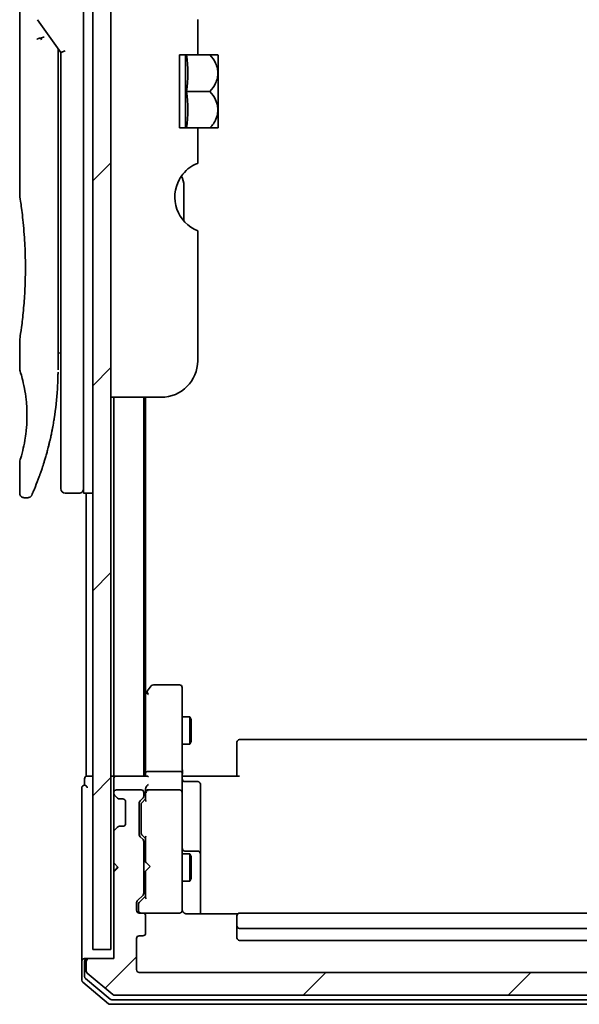
# Model space of a CAD drawing. Units: millimetres. Extents: x 72 to 7160, y 40 to 1451.
# Drawn here: x 3691 to 3752, y 566 to 674 of the extents above; entities that cross this region are included whole.
import ezdxf

# ---------------------------------------------------------------- set-up
doc = ezdxf.new("R2010")
doc.units = ezdxf.units.MM
doc.header["$LTSCALE"] = 5
doc.layers.get('Defpoints').update_dxf_attribs({"lineweight": 25})
for name, color, linetype, lineweight in [('Dimension (ISO)', 7, 'Continuous', 18), ('Hatch (ISO)', 1, 'Continuous', 18), ('Visible (ISO)', 7, 'Continuous', 35)]:
    doc.layers.add(name, color=color, linetype=linetype, lineweight=lineweight)
doc.styles.add('Note Text (TK)', font='MS PGothic.ttf')
doc.dimstyles.new('Default - Method 1b (TK)', dxfattribs={"dimscale": 5, "dimtxt": 2.5, "dimasz": 2.5, "dimexe": 1, "dimexo": 1.5, "dimgap": 1, "dimtad": 1, "dimdsep": 46, "dimtxsty": 'Note Text (TK)', "dimblk": 'OPEN', "dimcen": 0.09, "dimdle": 5, "dimclrd": 100, "dimclre": 100, "dimclrt": 7, "dimadec": 1, "dimazin": 1, "dimtfac": 1, "dimtmove": 0, "dimatfit": 3, "dimldrblk": 'OPEN', "dimfxl": 1, "dimtolj": 1, "dimlwd": -1, "dimlwe": -1, "dimarcsym": 0})
pattern_1 = [(45, (1965, 4e-14), (-11.22532, 11.22532), [])]

# ---------------------------------------------------------------- blocks, each defined once
blk = doc.blocks.new('_Open')
at = {"color": 0, "linetype": 'ByBlock', "lineweight": -2}
for p, q in [((-1, 0.1667), (0, 0)), ((-1, -0.1667), (0, 0)), ((0, 0), (-1, 0))]:
    blk.add_line(p, q, dxfattribs=at)
blk = doc.blocks.new('*D26')
at = {"layer": 'Defpoints', "color": 0}
for p in [(3700.6, 571.77), (3808.9, 571.07), (3700.6, 500.43)]:
    blk.add_point(p, dxfattribs=at)
at = {"layer": 'Dimension (ISO)', "color": 100}
for p, q in [((3700.6, 564.27), (3700.6, 495.43)), ((3808.9, 563.57), (3808.9, 495.43)), ((3796.4, 500.43), (3713.1, 500.43))]:
    blk.add_line(p, q, dxfattribs=at)
at = {"layer": 'Dimension (ISO)', "color": 100, "xscale": 12.5, "yscale": 12.5, "zscale": 12.5, "rotation": 180}
blk.add_blockref('_Open', (3700.6, 500.43), dxfattribs=at)
at = {"layer": 'Dimension (ISO)', "color": 100, "xscale": 12.5, "yscale": 12.5, "zscale": 12.5}
blk.add_blockref('_Open', (3808.9, 500.43), dxfattribs=at)
at = {"layer": 'Dimension (ISO)', "color": 7, "insert": (3736.22, 511.65), "char_height": 12.5, "attachment_point": 4, "style": 'Note Text (TK)'}
blk.add_mtext('\\A1;\\fMS PGothic|b0|i0;{\\H12.4500;108.3', dxfattribs=at)

msp = doc.modelspace()

# ---------------------------------------------------------------- hatches: boundary and pattern name
at = {"layer": 'Hatch (ISO)'}
h = msp.add_hatch(dxfattribs=at)
h.set_pattern_fill('ANSI31', color=256, scale=127, style=0)
h.set_pattern_definition(pattern_1)
h.paths.add_polyline_path([(3700.6028, 571.7704), (3700.6028, 759.7704), (3698.6028, 759.7704), (3698.6028, 571.7704)])
h = msp.add_hatch(dxfattribs=at)
h.set_pattern_fill('ANSI31', color=256, scale=127, style=0)
h.set_pattern_definition(pattern_1)
edge = h.paths.add_edge_path()
edge.add_ellipse((3698.2028, 570.4704), major_axis=(-0.3, 0), ratio=1, start_angle=270, end_angle=360)
edge.add_line((3697.9028, 570.4704), (3697.9028, 569.4109))
edge.add_ellipse((3698.2028, 569.4109), major_axis=(0, -0.3), ratio=1, start_angle=270, end_angle=320.194429)
edge.add_line((3698.0108, 569.1804), (3700.8194, 566.8399))
edge.add_ellipse((3701.0115, 567.0704), major_axis=(0.2305, -0.1921), ratio=1, start_angle=270, end_angle=309.805571)
edge.add_line((3701.0115, 566.7704), (3808.7942, 566.7704))
edge.add_ellipse((3808.7942, 567.0704), major_axis=(0.3, 0), ratio=1, start_angle=270, end_angle=309.805571)
edge.add_line((3808.9863, 566.8399), (3811.7949, 569.1804))
edge.add_ellipse((3811.6028, 569.4109), major_axis=(0.2305, 0.1921), ratio=1, start_angle=270, end_angle=320.194429)
edge.add_line((3811.9028, 569.4109), (3811.9028, 570.4704))
edge.add_ellipse((3811.6028, 570.4704), major_axis=(0, 0.3), ratio=1, start_angle=270, end_angle=360)
edge.add_line((3811.6028, 570.7704), (3808.9028, 570.7704))
edge.add_line((3808.9028, 570.7704), (3808.9028, 580.2704))
edge.add_line((3808.9028, 580.2704), (3808.4028, 580.7704))
edge.add_line((3808.4028, 580.7704), (3808.9028, 581.2704))
edge.add_line((3808.9028, 581.2704), (3808.9028, 584.6461))
edge.add_ellipse((3808.6028, 584.6461), major_axis=(0, 0.3), ratio=1, start_angle=270, end_angle=315)
edge.add_line((3808.815, 584.8583), (3808.4907, 585.1825))
edge.add_ellipse((3808.2786, 584.9704), major_axis=(-0.2121, 0.2121), ratio=1, start_angle=270, end_angle=315)
edge.add_line((3808.2786, 585.2704), (3807.9028, 585.2704))
edge.add_ellipse((3807.9028, 585.5704), major_axis=(-0.3, 0), ratio=1, start_angle=0, end_angle=90, ccw=False)
edge.add_line((3807.6028, 585.5704), (3807.6028, 587.9704))
edge.add_ellipse((3807.9028, 587.9704), major_axis=(0, 0.3), ratio=1, start_angle=0, end_angle=90, ccw=False)
edge.add_line((3807.9028, 588.2704), (3808.2786, 588.2704))
edge.add_ellipse((3808.2786, 588.5704), major_axis=(0.3, 0), ratio=1, start_angle=270, end_angle=315)
edge.add_line((3808.4907, 588.3583), (3808.815, 588.6825))
edge.add_ellipse((3808.6028, 588.8947), major_axis=(0.2121, 0.2121), ratio=1, start_angle=270, end_angle=315)
edge.add_line((3808.9028, 588.8947), (3808.9028, 588.9704))
edge.add_ellipse((3808.6028, 588.9704), major_axis=(0, 0.3), ratio=1, start_angle=270, end_angle=360)
edge.add_line((3808.6028, 589.2704), (3805.9028, 589.2704))
edge.add_ellipse((3805.9028, 588.9704), major_axis=(-0.3, 0), ratio=1, start_angle=270, end_angle=360)
edge.add_line((3805.6028, 588.9704), (3805.6028, 588.5947))
edge.add_ellipse((3805.9028, 588.5947), major_axis=(0, -0.3), ratio=1, start_angle=270, end_angle=315)
edge.add_line((3805.6907, 588.3825), (3806.015, 588.0583))
edge.add_ellipse((3805.8028, 587.8461), major_axis=(0.2121, -0.2121), ratio=1, start_angle=45, end_angle=90, ccw=False)
edge.add_line((3806.1028, 587.8461), (3806.1028, 584.3447))
edge.add_ellipse((3805.8028, 584.3447), major_axis=(0, -0.3), ratio=1, start_angle=45, end_angle=90, ccw=False)
edge.add_line((3806.015, 584.1325), (3805.6907, 583.8083))
edge.add_ellipse((3805.9028, 583.5961), major_axis=(-0.2121, -0.2121), ratio=1, start_angle=270, end_angle=315)
edge.add_line((3805.6028, 583.5961), (3805.6028, 577.9447))
edge.add_ellipse((3805.9028, 577.9447), major_axis=(0, -0.3), ratio=1, start_angle=270, end_angle=315)
edge.add_line((3805.6907, 577.7325), (3806.315, 577.1083))
edge.add_ellipse((3806.1028, 576.8961), major_axis=(0.2121, -0.2121), ratio=1, start_angle=45, end_angle=90, ccw=False)
edge.add_line((3806.4028, 576.8961), (3806.4028, 576.0704))
edge.add_ellipse((3806.1028, 576.0704), major_axis=(0, -0.3), ratio=1, start_angle=0, end_angle=90, ccw=False)
edge.add_line((3806.1028, 575.7704), (3805.7028, 575.7704))
edge.add_ellipse((3805.7028, 575.4704), major_axis=(-0.3, 0), ratio=1, start_angle=270, end_angle=360)
edge.add_line((3805.4028, 575.4704), (3805.4028, 573.5704))
edge.add_ellipse((3805.7028, 573.5704), major_axis=(0, -0.3), ratio=1, start_angle=270, end_angle=360)
edge.add_line((3805.7028, 573.2704), (3806.1028, 573.2704))
edge.add_ellipse((3806.1028, 572.9704), major_axis=(0.3, 0), ratio=1, start_angle=0, end_angle=90, ccw=False)
edge.add_line((3806.4028, 572.9704), (3806.4028, 569.5704))
edge.add_ellipse((3806.1028, 569.5704), major_axis=(0, -0.3), ratio=1, start_angle=0, end_angle=90, ccw=False)
edge.add_line((3806.1028, 569.2704), (3703.7028, 569.2704))
edge.add_ellipse((3703.7028, 569.5704), major_axis=(-0.3, 0), ratio=1, start_angle=0, end_angle=90, ccw=False)
edge.add_line((3703.4028, 569.5704), (3703.4028, 572.9704))
edge.add_ellipse((3703.7028, 572.9704), major_axis=(0, 0.3), ratio=1, start_angle=0, end_angle=90, ccw=False)
edge.add_line((3703.7028, 573.2704), (3704.1028, 573.2704))
edge.add_ellipse((3704.1028, 573.5704), major_axis=(0.3, 0), ratio=1, start_angle=270, end_angle=360)
edge.add_line((3704.4028, 573.5704), (3704.4028, 575.4704))
edge.add_ellipse((3704.1028, 575.4704), major_axis=(0, 0.3), ratio=1, start_angle=270, end_angle=360)
edge.add_line((3704.1028, 575.7704), (3703.7028, 575.7704))
edge.add_ellipse((3703.7028, 576.0704), major_axis=(-0.3, 0), ratio=1, start_angle=0, end_angle=90, ccw=False)
edge.add_line((3703.4028, 576.0704), (3703.4028, 576.8961))
edge.add_ellipse((3703.7028, 576.8961), major_axis=(0, 0.3), ratio=1, start_angle=45, end_angle=90, ccw=False)
edge.add_line((3703.4907, 577.1083), (3704.115, 577.7325))
edge.add_ellipse((3703.9028, 577.9447), major_axis=(0.2121, 0.2121), ratio=1, start_angle=270, end_angle=315)
edge.add_line((3704.2028, 577.9447), (3704.2028, 583.5961))
edge.add_ellipse((3703.9028, 583.5961), major_axis=(0, 0.3), ratio=1, start_angle=270, end_angle=315)
edge.add_line((3704.115, 583.8083), (3703.7907, 584.1325))
edge.add_ellipse((3704.0028, 584.3447), major_axis=(-0.2121, 0.2121), ratio=1, start_angle=45, end_angle=90, ccw=False)
edge.add_line((3703.7028, 584.3447), (3703.7028, 587.8461))
edge.add_ellipse((3704.0028, 587.8461), major_axis=(0, 0.3), ratio=1, start_angle=45, end_angle=90, ccw=False)
edge.add_line((3703.7907, 588.0583), (3704.115, 588.3825))
edge.add_ellipse((3703.9028, 588.5947), major_axis=(0.2121, 0.2121), ratio=1, start_angle=270, end_angle=315)
edge.add_line((3704.2028, 588.5947), (3704.2028, 588.9704))
edge.add_ellipse((3703.9028, 588.9704), major_axis=(0, 0.3), ratio=1, start_angle=270, end_angle=360)
edge.add_line((3703.9028, 589.2704), (3701.2028, 589.2704))
edge.add_ellipse((3701.2028, 588.9704), major_axis=(-0.3, 0), ratio=1, start_angle=270, end_angle=360)
edge.add_line((3700.9028, 588.9704), (3700.9028, 588.8947))
edge.add_ellipse((3701.2028, 588.8947), major_axis=(0, -0.3), ratio=1, start_angle=270, end_angle=315)
edge.add_line((3700.9907, 588.6825), (3701.315, 588.3583))
edge.add_ellipse((3701.5271, 588.5704), major_axis=(0.2121, -0.2121), ratio=1, start_angle=270, end_angle=315)
edge.add_line((3701.5271, 588.2704), (3701.9028, 588.2704))
edge.add_ellipse((3701.9028, 587.9704), major_axis=(0.3, 0), ratio=1, start_angle=0, end_angle=90, ccw=False)
edge.add_line((3702.2028, 587.9704), (3702.2028, 585.5704))
edge.add_ellipse((3701.9028, 585.5704), major_axis=(0, -0.3), ratio=1, start_angle=0, end_angle=90, ccw=False)
edge.add_line((3701.9028, 585.2704), (3701.5271, 585.2704))
edge.add_ellipse((3701.5271, 584.9704), major_axis=(-0.3, 0), ratio=1, start_angle=270, end_angle=315)
edge.add_line((3701.315, 585.1825), (3700.9907, 584.8583))
edge.add_ellipse((3701.2028, 584.6461), major_axis=(-0.2121, -0.2121), ratio=1, start_angle=270, end_angle=315)
edge.add_line((3700.9028, 584.6461), (3700.9028, 581.2704))
edge.add_line((3700.9028, 581.2704), (3701.4028, 580.7704))
edge.add_line((3701.4028, 580.7704), (3700.9028, 580.2704))
edge.add_line((3700.9028, 580.2704), (3700.9028, 570.7704))
edge.add_line((3700.9028, 570.7704), (3698.2028, 570.7704))

# ---------------------------------------------------------------- linework, layer by layer
at = {"layer": 'Visible (ISO)'}
for p, q in [((3698.6028, 759.7704), (3698.6028, 571.7704)), ((3700.6028, 571.7704), (3700.6028, 759.7704)), ((3697.6028, 635.7704), (3697.6028, 695.7704)), ((3690.6028, 694.0699), (3690.6028, 654.3704)), ((3692.5711, 673.635), (3695.1028, 670.0546)), ((3710.1028, 673.6491), (3710.1028, 669.7704)), ((3694.8028, 670.2388), (3694.8028, 669.3686)), ((3695.6028, 670.2135), (3695.1028, 670.0546)), ((3695.1028, 670.0546), (3695.1028, 635.7704)), ((3694.8028, 635.2704), (3694.8028, 669.3686)), ((3710.1028, 669.7704), (3708.1028, 669.7704)), ((3708.1028, 661.7704), (3708.1028, 669.7704)), ((3708.781, 669.7704), (3708.781, 661.7704)), ((3710.1028, 669.7704), (3711.4451, 669.7704)), ((3712.3126, 669.7704), (3711.4451, 669.7704)), ((3712.3301, 669.7559), (3712.3301, 665.7704)), ((3708.8937, 665.7704), (3711.4451, 665.7704)), ((3712.3301, 663.8597), (3712.3301, 665.7704)), ((3712.3301, 663.8597), (3712.3301, 661.7849)), ((3708.1028, 661.7704), (3710.1028, 661.7704)), ((3710.1028, 661.7704), (3710.1028, 657.8917)), ((3710.1028, 661.7704), (3711.4451, 661.7704)), ((3711.4451, 661.7704), (3712.3126, 661.7704)), ((3708.6028, 651.5741), (3708.6028, 655.4565)), ((3710.1028, 650.5118), (3710.1028, 636.2704)), ((3690.6028, 638.5704), (3690.6028, 635.2705)), ((3694.8028, 637.0931), (3695.1028, 637.1353)), ((3695.1028, 635.7704), (3695.1028, 622.2704)), ((3697.6028, 635.7704), (3697.6028, 621.7704)), ((3706.1028, 632.2704), (3700.6028, 632.2704)), ((3700.9028, 632.2704), (3700.9028, 590.7704)), ((3704.2028, 590.7704), (3704.2028, 632.2704)), ((3704.4028, 599.8371), (3704.4028, 632.2704)), ((3690.6028, 625.2703), (3690.6028, 621.7704)), ((3697.1028, 621.7704), (3695.6028, 621.7704)), ((3698.6028, 621.7704), (3697.6028, 621.7704)), ((3697.9028, 621.7704), (3697.9028, 590.7704)), ((3691.4776, 621.2704), (3691.1028, 621.2704)), ((3704.4628, 599.9171), (3704.2028, 599.5704)), ((3704.4028, 599.7371), (3704.4028, 591.1461)), ((3705.0128, 600.6504), (3704.4628, 599.9171)), ((3704.7028, 599.707), (3704.5472, 599.8626)), ((3708.1028, 600.7704), (3705.2528, 600.7704)), ((3708.4028, 599.707), (3708.4028, 600.4704)), ((3708.4028, 591.1461), (3708.4028, 599.707)), ((3708.4028, 597.2704), (3709.2528, 597.2704)), ((3709.2528, 594.2704), (3709.2528, 597.2704)), ((3709.4062, 596.9637), (3709.2528, 597.2704)), ((3709.4062, 596.9637), (3709.4062, 594.5771)), ((3709.4062, 594.5771), (3709.2528, 594.2704)), ((3714.4028, 594.4118), (3714.4028, 594.4704)), ((3714.4028, 594.4118), (3714.4028, 593.7047)), ((3795.1028, 594.7704), (3714.7028, 594.7704)), ((3708.4028, 594.2704), (3709.2528, 594.2704)), ((3714.4028, 593.5633), (3714.4028, 593.7047)), ((3714.4028, 593.5633), (3714.4028, 591.1846)), ((3704.4028, 591.1461), (3704.4028, 590.7704)), ((3704.7028, 591.2704), (3708.1028, 591.2704)), ((3708.4028, 591.1461), (3708.4028, 588.9704)), ((3714.4028, 590.7704), (3714.4028, 591.1846)), ((3697.7028, 590.4704), (3697.7028, 589.7704)), ((3698.2028, 590.7704), (3697.9028, 590.7704)), ((3698.6028, 590.7704), (3698.2028, 590.7704)), ((3700.9028, 590.7704), (3700.6028, 590.7704)), ((3701.2028, 590.7704), (3700.9028, 590.7704)), ((3700.9028, 590.4704), (3700.9028, 589.6461)), ((3704.4907, 590.7704), (3701.2028, 590.7704)), ((3708.4106, 590.7704), (3708.6279, 590.7704)), ((3708.9028, 590.7704), (3708.6279, 590.7704)), ((3708.7028, 590.1691), (3710.1028, 590.1691)), ((3708.9028, 590.7704), (3714.7028, 590.7704)), ((3697.4028, 589.4704), (3697.4028, 585.7704)), ((3700.9028, 589.6461), (3700.9028, 588.9704)), ((3700.9028, 588.9704), (3700.9028, 588.8947)), ((3703.9028, 589.2704), (3701.2028, 589.2704)), ((3704.2028, 588.5947), (3704.2028, 588.9704)), ((3704.4028, 589.3461), (3704.4028, 588.9704)), ((3704.4028, 588.9704), (3704.4028, 588.0943)), ((3708.1028, 589.2704), (3704.7028, 589.2704)), ((3708.4028, 588.1522), (3708.4028, 588.9704)), ((3710.4028, 585.9394), (3710.4028, 589.8691)), ((3700.9028, 588.8947), (3700.9028, 588.4704)), ((3700.9028, 588.4704), (3700.9028, 585.0704)), ((3700.9907, 588.6825), (3701.315, 588.3583)), ((3701.315, 588.3583), (3701.3354, 588.3378)), ((3701.5271, 588.2704), (3701.9028, 588.2704)), ((3702.2028, 587.9704), (3702.2028, 585.5704)), ((3703.7907, 588.0583), (3704.115, 588.3825)), ((3703.9907, 587.8583), (3704.4028, 588.2704)), ((3708.4028, 576.9558), (3708.4028, 588.1522)), ((3703.7028, 584.3447), (3703.7028, 587.8461)), ((3703.9028, 587.6461), (3703.9028, 587.5027)), ((3703.9028, 587.5027), (3703.9028, 584.6881)), ((3697.4028, 585.7704), (3697.4028, 570.4704)), ((3710.4028, 582.2649), (3710.4028, 585.9394)), ((3700.9028, 585.0704), (3700.9028, 584.6461)), ((3700.9028, 584.6461), (3700.9028, 581.2704)), ((3701.315, 585.1825), (3700.9907, 584.8583)), ((3701.3354, 585.203), (3701.315, 585.1825)), ((3701.9028, 585.2704), (3701.5271, 585.2704)), ((3703.9028, 584.6881), (3703.9028, 584.5447)), ((3704.115, 583.8083), (3703.7907, 584.1325)), ((3704.4028, 583.9204), (3703.9907, 584.3325)), ((3704.2028, 577.9447), (3704.2028, 583.5961)), ((3704.4028, 584.0965), (3704.4028, 581.3563)), ((3710.1028, 582.5649), (3708.7028, 582.5649)), ((3704.2028, 582.2704), (3704.4028, 582.2704)), ((3708.4028, 582.2704), (3709.2528, 582.2704)), ((3709.2528, 579.2704), (3709.2528, 582.2704)), ((3709.4062, 581.9637), (3709.2528, 582.2704)), ((3709.4062, 581.9637), (3709.4062, 579.5771)), ((3710.4028, 582.0934), (3710.4028, 582.2649)), ((3710.4028, 575.6806), (3710.4028, 582.0934)), ((3700.9028, 581.2704), (3700.9028, 580.3563)), ((3700.9028, 581.2704), (3701.4028, 580.7704)), ((3701.4028, 580.7704), (3700.9028, 580.2704)), ((3700.9907, 580.4442), (3700.9028, 580.3563)), ((3700.9028, 580.3563), (3700.9028, 580.2704)), ((3700.9907, 580.4442), (3701.3599, 580.8134)), ((3704.4028, 581.3563), (3704.4628, 581.2963)), ((3704.4628, 580.4163), (3704.4028, 580.3563)), ((3704.4028, 580.3563), (3704.4028, 577.4443)), ((3704.9028, 580.8563), (3704.4628, 581.2963)), ((3704.9028, 580.8563), (3704.4628, 580.4163)), ((3700.9028, 580.2704), (3700.9028, 570.7704)), ((3704.2028, 579.2704), (3704.4028, 579.2704)), ((3708.4028, 579.2704), (3709.2528, 579.2704)), ((3709.4062, 579.5771), (3709.2528, 579.2704)), ((3703.4907, 577.1083), (3704.115, 577.7325)), ((3703.6907, 576.9083), (3704.4028, 577.6204)), ((3703.4028, 576.0704), (3703.4028, 576.8961)), ((3703.6028, 576.6961), (3703.6028, 576.5596)), ((3703.6028, 576.5596), (3703.6028, 576.0704)), ((3708.4028, 576.0704), (3708.4028, 576.9558)), ((3704.1028, 575.7704), (3703.7028, 575.7704)), ((3704.1028, 575.7704), (3708.1028, 575.7704)), ((3704.4028, 573.5704), (3704.4028, 575.4704)), ((3708.1028, 575.7704), (3708.1262, 575.7704)), ((3714.4888, 575.6806), (3708.9028, 575.6806)), ((3714.4028, 575.4118), (3714.4028, 575.4704)), ((3714.4028, 575.4118), (3714.4028, 574.7047)), ((3795.1028, 575.7704), (3714.7028, 575.7704)), ((3714.4028, 574.5633), (3714.4028, 574.7047)), ((3714.4028, 574.5633), (3714.4028, 574.3704)), ((3714.4028, 574.3704), (3714.4028, 573.0704)), ((3714.7028, 574.0704), (3795.1028, 574.0704)), ((3703.4028, 569.5704), (3703.4028, 572.9704)), ((3703.7028, 573.2704), (3704.1028, 573.2704)), ((3714.7028, 572.7704), (3795.1028, 572.7704)), ((3698.6028, 571.7704), (3700.6028, 571.7704)), ((3697.7028, 570.7704), (3698.0028, 570.7704)), ((3698.2028, 570.7704), (3698.0028, 570.7704)), ((3700.9028, 570.7704), (3698.2028, 570.7704)), ((3697.4028, 570.4704), (3697.4028, 568.4109)), ((3697.7028, 570.4704), (3697.7028, 568.8118)), ((3697.9028, 570.4704), (3697.9028, 569.4109)), ((3697.8108, 568.5813), (3700.5004, 566.3399)), ((3698.0108, 569.1804), (3700.8194, 566.8399)), ((3806.1028, 569.2704), (3703.7028, 569.2704)), ((3697.5108, 568.1804), (3700.3194, 565.8399)), ((3701.0115, 566.7704), (3808.7942, 566.7704)), ((3700.5115, 565.7704), (3809.2942, 565.7704)), ((3700.6925, 566.2704), (3809.1132, 566.2704))]:
    msp.add_line(p, q, dxfattribs=at)
for centre, radius, start, end in [((3707.5662, 664.032), 7.447, 50.229666, 50.404843), ((3707.5662, 667.5088), 7.447, 309.595157, 309.770334), ((3711.6028, 654.2199), 4, 151.044976, 247.975687), ((3706.6028, 655.4565), 2, 0, 31.260311), ((3706.1028, 636.2704), 4, 270, 0), ((3695.6028, 622.2704), 0.5, 180, 270), ((3697.1028, 622.2704), 0.5, 270, 0.000929), ((3704.7028, 599.7371), 0.3, 156.562004, 180), ((3704.7028, 599.7371), 0.3, 143.130102, 156.562021), ((3705.2528, 600.4704), 0.3, 90, 143.130102), ((3708.1028, 600.4704), 0.3, 0, 90), ((3714.7028, 594.4704), 0.3, 90, 180), ((3698.0028, 590.4704), 0.3, 90, 180), ((3701.2028, 590.4704), 0.3, 90, 180), ((3708.7028, 590.4691), 0.3, 180, 270), ((3710.1028, 589.8691), 0.3, 0, 90), ((3697.7028, 589.4704), 0.3, 90, 180), ((3697.7028, 589.4704), 0.3, 0, 90), ((3701.2028, 588.9704), 0.3, 90, 180), ((3703.9028, 588.9704), 0.3, 0, 90), ((3704.7028, 588.9704), 0.3, 156.562016, 180), ((3704.7028, 588.9704), 0.3, 90, 121.244455), ((3708.1028, 588.9704), 0.3, 0, 90), ((3701.2028, 588.8947), 0.3, 180, 225), ((3701.5271, 588.5704), 0.3, 225, 270), ((3701.9028, 587.9704), 0.3, 0, 90), ((3704.0028, 587.8461), 0.3, 135, 180), ((3703.9028, 588.5947), 0.3, 315, 0), ((3701.2028, 584.6461), 0.3, 135, 180), ((3701.5271, 584.9704), 0.3, 90, 135), ((3701.9028, 585.5704), 0.3, 270, 0), ((3704.0028, 584.3447), 0.3, 180, 225), ((3703.9028, 583.5961), 0.3, 0, 45), ((3708.7028, 582.8649), 0.3, 180, 270), ((3710.1028, 582.2649), 0.3, 0, 90), ((3701.2028, 580.6563), 0.3, 225, 236.686674), ((3703.7028, 576.8961), 0.3, 135, 180), ((3703.9028, 577.9447), 0.3, 315, 0), ((3703.7028, 576.0704), 0.3, 180, 270), ((3703.9028, 576.0704), 0.3, 180, 270), ((3708.1028, 576.0704), 0.3, 270, 0), ((3708.1282, 576.0704), 0.3, 270, 14.477512), ((3708.9028, 576.2704), 0.5, 180, 194.477512), ((3704.1028, 575.4704), 0.3, 0, 90), ((3714.7028, 575.4704), 0.3, 90, 180), ((3714.7028, 574.3704), 0.3, 180, 270), ((3703.7028, 572.9704), 0.3, 90, 180), ((3704.1028, 573.5704), 0.3, 270, 0), ((3714.7028, 573.0704), 0.3, 180, 270), ((3697.7028, 570.4704), 0.3, 90, 180), ((3698.0028, 570.4704), 0.3, 90, 180), ((3698.2028, 570.4704), 0.3, 90, 180), ((3703.7028, 569.5704), 0.3, 180, 270), ((3698.0028, 568.8118), 0.3, 180, 230.194429), ((3698.2028, 569.4109), 0.3, 180, 230.194429), ((3697.7028, 568.4109), 0.3, 180, 230.194429), ((3700.6925, 566.5704), 0.3, 230.194429, 270), ((3701.0115, 567.0704), 0.3, 230.194429, 270), ((3700.5115, 566.0704), 0.3, 230.194429, 270)]:
    msp.add_arc(centre, radius, start, end, dxfattribs=at)
for centre, major_axis, ratio, start_param, end_param in [((3692.9801, 671.4243), (1.641, -5.1629), 0.00016008, 4.67538049, 4.71243591), ((3687.5899, 667.7704), (21.4285, 0), 0.8660254, 6.17520341, 6.3911672), ((3687.5899, 663.7704), (21.4285, 0), 0.8660254, 6.17520341, 6.3911672), ((3704.6803, 599.707), (-0.4823, -0.2411), 0.37002441, 4.52944541, 4.80417225), ((3704.7028, 591.1461), (-0.3, 0), 0.41421356, 4.71238898, 6.28318531), ((3708.1028, 591.1461), (-0.3, 0), 0.41421356, 3.14159265, 4.71238898), ((3704.7028, 590.4704), (0.2772, -0.2772), 0.41421356, 1.96349541, 2.74889357), ((3704.7028, 589.3461), (0, 0.4243), 0.70710678, 0.78539816, 1.57079633), ((3704.7028, 588.9382), (-0.2044, 0.6487), 0.33843751, 1.23011504, 1.46454615), ((3704.7028, 589.6461), (0.2772, 0.2772), 0.41421356, 1.17809725, 1.96349541), ((3704.6803, 588.9704), (-0.483, 0.2515), 0.33843751, 4.88684285, 5.16156968), ((3704.7028, 587.9912), (0.2958, -0.1246), 0.40041045, 3.30861727, 3.95211838), ((3704.2028, 587.6461), (0, 0.3), 0.99985076, 0.78532354, 1.57079633), ((3704.2028, 584.5447), (0, -0.3), 0.99985076, 4.71238898, 5.49786177), ((3704.7028, 584.1996), (0.2958, 0.1246), 0.40041045, 2.33106693, 2.97456804), ((3704.7028, 577.3412), (0.2958, -0.1246), 0.40041045, 3.30861727, 3.95211838), ((3703.9028, 576.6961), (0, 0.3), 0.99985076, 0.78532354, 1.57079633)]:
    msp.add_ellipse(centre, major_axis=major_axis, ratio=ratio, start_param=start_param, end_param=end_param, dxfattribs=at)
for points, knots in [([(3692.4983, 671.4855), (3692.5014, 671.4889), (3692.5048, 671.4923), (3692.5217, 671.507), (3692.539, 671.5183), (3692.5833, 671.5411), (3692.611, 671.5525), (3692.6801, 671.5752), (3692.7227, 671.5862), (3692.8162, 671.6041), (3692.8666, 671.6109), (3692.9185, 671.615)], [-0.0035474094, -0.0035474094, -0.0035474094, -0.0035474094, 0, 0, 0.0121110702, 0.0121110702, 0.0253283076, 0.0253283076, 0.0409550961, 0.0409550961, 0.0567261932, 0.0567261932, 0.0567261932, 0.0567261932]), ([(3693.3008, 671.7191), (3693.3001, 671.7191), (3693.2995, 671.7191), (3693.2775, 671.7188), (3693.2537, 671.7168), (3693.199, 671.7085), (3693.1678, 671.702), (3693.1018, 671.6846), (3693.0671, 671.6738), (3692.9943, 671.6477), (3692.9564, 671.6323), (3692.9185, 671.615)], [-0.0482814381, -0.0482814381, -0.0482814381, -0.0482814381, -0.0479423389, -0.0479423389, -0.036913557, -0.036913557, -0.0247217991, -0.0247217991, -0.0125834654, -0.0125834654, -0.000001, -0.000001, -0.000001, -0.000001]), ([(3711.4451, 669.7704), (3711.7006, 669.5002), (3711.9117, 669.1993), (3712.1532, 668.6781), (3712.2213, 668.4737), (3712.2813, 668.1742), (3712.2945, 668.0835), (3712.3063, 667.9518), (3712.309, 667.9111), (3712.3114, 667.8508), (3712.3119, 667.8311), (3712.3125, 667.7978), (3712.3126, 667.7841), (3712.3126, 667.7567), (3712.3125, 667.743), (3712.3119, 667.7096), (3712.3114, 667.69), (3712.3089, 667.6296), (3712.3063, 667.589), (3712.2945, 667.4572), (3712.2813, 667.3665), (3712.2212, 667.0668), (3712.1531, 666.8624), (3711.9115, 666.3413), (3711.7005, 666.0405), (3711.4451, 665.7704)], [-0.504028784, -0.504028784, -0.504028784, -0.504028784, -0.383038682, -0.383038682, -0.309375218, -0.309375218, -0.277683316, -0.277683316, -0.263571672, -0.263571672, -0.256762167, -0.256762167, -0.252013225, -0.252013225, -0.247263876, -0.247263876, -0.240452373, -0.240452373, -0.226339611, -0.226339611, -0.194637418, -0.194637418, -0.120939273, -0.120939273, 0, 0, 0, 0]), ([(3712.3113, 663.8522), (3712.3103, 663.881), (3712.3089, 663.9099), (3712.3035, 663.9882), (3712.2987, 664.0377), (3712.2581, 664.3548), (3712.1809, 664.6159), (3711.9156, 665.1936), (3711.703, 665.4977), (3711.4451, 665.7704)], [0.000001001, 0.000001001, 0.000001001, 0.000001001, 0.010001701, 0.010001701, 0.027192189, 0.027192189, 0.120532295, 0.120532295, 0.242601576, 0.242601576, 0.242601576, 0.242601576]), ([(3712.3113, 663.8522), (3712.3117, 663.8392), (3712.312, 663.8263), (3712.3125, 663.801), (3712.3126, 663.7888), (3712.3126, 663.7631), (3712.3126, 663.7497), (3712.3121, 663.7188), (3712.3117, 663.7013), (3712.3098, 663.6469), (3712.3077, 663.61), (3712.3017, 663.5344), (3712.2977, 663.4959), (3712.2623, 663.216), (3712.1969, 662.9799), (3711.9488, 662.3952), (3711.7233, 662.0646), (3711.4451, 661.7704)], [-0.261607574, -0.261607574, -0.261607574, -0.261607574, -0.257118201, -0.257118201, -0.252865117, -0.252865117, -0.2482201, -0.2482201, -0.242162024, -0.242162024, -0.229341367, -0.229341367, -0.215924094, -0.215924094, -0.131758474, -0.131758474, 0, 0, 0, 0]), ([(3709.7271, 657.7528), (3709.7036, 657.7403), (3709.6795, 657.7272), (3709.5359, 657.6472), (3709.374, 657.546), (3708.9839, 657.259), (3708.685, 656.9783), (3708.3352, 656.5367), (3708.2122, 656.3525), (3708.1028, 656.1564)], [0.120523287, 0.120523287, 0.120523287, 0.120523287, 0.132889536, 0.132889536, 0.192939833, 0.192939833, 0.298795375, 0.298795375, 0.363059966, 0.363059966, 0.363059966, 0.363059966]), ([(3710.1028, 657.8917), (3710.1028, 657.8917), (3710.0573, 657.8839), (3709.9045, 657.8342), (3709.8206, 657.8024), (3709.7271, 657.7528)], [0, 0, 0, 0, 0.071412507, 0.071412507, 0.120856451, 0.120856451, 0.120856451, 0.120856451]), ([(3690.6028, 654.3704), (3690.6028, 654.3704), (3690.6029, 654.3702), (3690.6051, 654.3564), (3690.6411, 654.1366), (3690.7611, 653.314), (3690.8428, 652.7218), (3691.0073, 651.2403), (3691.0878, 650.3638), (3691.1751, 648.8909), (3691.1985, 648.3603), (3691.2232, 647.4577), (3691.2291, 647.0933), (3691.2328, 646.3894), (3691.2311, 646.051), (3691.2194, 645.2903), (3691.2075, 644.8705), (3691.1602, 643.7085), (3691.1137, 642.992), (3690.9964, 641.5875), (3690.9242, 640.9241), (3690.7831, 639.7748), (3690.7162, 639.3131), (3690.6269, 638.7179), (3690.6028, 638.5704), (3690.6028, 638.5704), (3690.6028, 638.5704), (3690.6028, 638.5704), (3690.6028, 638.5704)], [2.49202085, 2.49202085, 2.49202085, 2.49202085, 2.5021568, 2.5021568, 2.81516864, 2.81516864, 3.12614132, 3.12614132, 3.43759322, 3.43759322, 3.60275456, 3.60275456, 3.71254384, 3.71254384, 3.81404412, 3.81404412, 3.94184378, 3.94184378, 4.17485246, 4.17485246, 4.43784711, 4.43784711, 4.71936831, 4.71936831, 4.98376848, 4.98376848, 4.98376848, 4.98379265, 4.98379265, 4.98379265, 4.98379265]), ([(3695.1028, 636.1472), (3695.1028, 636.2034), (3695.1028, 636.2639), (3695.1028, 636.4576), (3695.1028, 636.6044), (3695.1028, 636.7696), (3695.1028, 636.7825), (3695.1028, 636.7955)], [0.0252781553, 0.0252781553, 0.0252781553, 0.0252781553, 0.0485557227, 0.0485557227, 0.0962959803, 0.0962959803, 0.1003156194, 0.1003156194, 0.1003156194, 0.1003156194]), ([(3690.603, 635.2705), (3690.6029, 635.2705), (3690.6052, 635.2634), (3690.6098, 635.2493), (3690.6367, 635.1669), (3690.7442, 634.8488), (3690.9535, 634.0499), (3691.0412, 633.687), (3691.1925, 632.8826), (3691.2584, 632.4695), (3691.3413, 631.7042), (3691.3668, 631.3932), (3691.3911, 630.9057), (3691.3967, 630.7443), (3691.4023, 630.4566), (3691.4032, 630.3318), (3691.4022, 630.0742), (3691.4, 629.9423), (3691.3905, 629.609), (3691.381, 629.4118), (3691.3529, 628.9839), (3691.3329, 628.7595), (3691.2698, 628.1758), (3691.2211, 627.8457), (3691.0941, 627.1067), (3691.0128, 626.7436), (3690.8289, 625.9939), (3690.7267, 625.6602), (3690.6246, 625.3352), (3690.6045, 625.2701), (3690.6028, 625.2703)], [5.1903818, 5.1903818, 5.1903818, 5.1903818, 5.27312529, 5.27312529, 5.27312529, 5.7585985, 5.7585985, 6.02462444, 6.02462444, 6.22959904, 6.22959904, 6.35491752, 6.35491752, 6.41586853, 6.41586853, 6.46280301, 6.46280301, 6.51324105, 6.51324105, 6.59214411, 6.59214411, 6.69075201, 6.69075201, 6.86543806, 6.86543806, 7.13768554, 7.13768554, 7.56942751, 7.56942751, 7.85907428, 7.85907428, 7.85907428, 7.85907428]), ([(3694.7394, 633.1899), (3694.7412, 633.2184), (3694.7429, 633.2469), (3694.7445, 633.2755), (3694.7511, 633.3873), (3694.7571, 633.4992), (3694.7625, 633.6108), (3694.7765, 633.8987), (3694.7869, 634.1895), (3694.7937, 634.4804), (3694.7979, 634.6618), (3694.8006, 634.8436), (3694.8019, 635.0258)], [58.46843346, 58.46843346, 58.46843346, 58.46843346, 58.58174731, 58.58174731, 58.58174731, 59.02601272, 59.02601272, 59.02601272, 60.1717263, 60.1717263, 60.1717263, 60.88600972, 60.88600972, 60.88600972, 60.88600972]), ([(3692.7458, 623.5942), (3692.7629, 623.6412), (3692.7801, 623.6889), (3692.7975, 623.7373), (3692.8343, 623.8401), (3692.8717, 623.9459), (3692.9093, 624.0539), (3692.9572, 624.192), (3693.0058, 624.3346), (3693.0551, 624.4829), (3693.1258, 624.6951), (3693.198, 624.919), (3693.2724, 625.1591), (3693.2902, 625.2165), (3693.3081, 625.2749), (3693.3261, 625.3341), (3693.372, 625.4852), (3693.4184, 625.6416), (3693.4638, 625.7988), (3693.5093, 625.9568), (3693.5527, 626.1113), (3693.5958, 626.2692), (3693.6129, 626.3317), (3693.6299, 626.3948), (3693.647, 626.4588), (3693.7082, 626.688), (3693.7684, 626.923), (3693.8274, 627.1646), (3693.8348, 627.1948), (3693.8421, 627.2251), (3693.8495, 627.2557), (3693.8994, 627.4623), (3693.9494, 627.6782), (3693.9971, 627.8943), (3694.0314, 628.0491), (3694.065, 628.2062), (3694.0981, 628.3667), (3694.117, 628.4584), (3694.1358, 628.5513), (3694.1544, 628.6454), (3694.2048, 628.9004), (3694.2526, 629.1572), (3694.2993, 629.426), (3694.316, 629.5226), (3694.3325, 629.6201), (3694.3487, 629.7185), (3694.3621, 629.7994), (3694.3752, 629.881), (3694.3881, 629.963)], [41.58669084, 41.58669084, 41.58669084, 41.58669084, 41.98090327, 41.98090327, 41.98090327, 42.81857863, 42.81857863, 42.81857863, 43.88911013, 43.88911013, 43.88911013, 45.42164298, 45.42164298, 45.42164298, 45.78777933, 45.78777933, 45.78777933, 46.72212408, 46.72212408, 46.72212408, 47.66087162, 47.66087162, 47.66087162, 48.03234767, 48.03234767, 48.03234767, 49.36100632, 49.36100632, 49.36100632, 49.5266883, 49.5266883, 49.5266883, 50.64621444, 50.64621444, 50.64621444, 51.44814889, 51.44814889, 51.44814889, 51.90624905, 51.90624905, 51.90624905, 53.1466807, 53.1466807, 53.1466807, 53.59267318, 53.59267318, 53.59267318, 53.95999028, 53.95999028, 53.95999028, 53.95999028]), ([(3691.9356, 621.5699), (3691.9356, 621.5699), (3691.9356, 621.5699), (3691.9357, 621.5699), (3691.9357, 621.5699), (3691.9357, 621.57), (3691.9357, 621.5701), (3691.9368, 621.5726), (3691.9464, 621.5944), (3691.9635, 621.6337), (3691.9761, 621.6626), (3691.9927, 621.7008), (3692.0131, 621.7483), (3692.0227, 621.7704), (3692.0331, 621.7947), (3692.0444, 621.8211), (3692.0562, 621.8486), (3692.0689, 621.8785), (3692.0827, 621.911), (3692.1098, 621.9747), (3692.1407, 622.0479), (3692.1752, 622.1307), (3692.2207, 622.2401), (3692.2721, 622.3649), (3692.3284, 622.5047)], [30.53115755, 30.53115755, 30.53115755, 30.53115755, 30.55267483, 30.55267483, 30.55267483, 30.64500148, 30.64500148, 30.64500148, 32.46549772, 32.46549772, 32.46549772, 33.79937934, 33.79937934, 33.79937934, 34.4215142, 34.4215142, 34.4215142, 35.06779704, 35.06779704, 35.06779704, 36.33754755, 36.33754755, 36.33754755, 38.01335955, 38.01335955, 38.01335955, 38.01335955]), ([(3691.1028, 621.2704), (3691.049, 621.2704), (3690.9945, 621.2793), (3690.8932, 621.3134), (3690.845, 621.3387), (3690.7601, 621.4025), (3690.7223, 621.4417), (3690.6618, 621.529), (3690.6382, 621.5781), (3690.6098, 621.6747), (3690.6028, 621.7228), (3690.6028, 621.7704)], [0, 0, 0, 0, 0.0161472286, 0.0161472286, 0.0320713275, 0.0320713275, 0.048003423, 0.048003423, 0.0639352339, 0.0639352339, 0.0782148362, 0.0782148362, 0.0782148362, 0.0782148362]), ([(3691.9418, 621.5839), (3691.9396, 621.579), (3691.938, 621.5754), (3691.9365, 621.5718), (3691.9361, 621.5709), (3691.9356, 621.5699), (3691.9356, 621.5697), (3691.9354, 621.5692), (3691.9353, 621.5692), (3691.9353, 621.569), (3691.9352, 621.569), (3691.9351, 621.5687), (3691.9351, 621.5687), (3691.935, 621.5684), (3691.9349, 621.5682), (3691.9346, 621.5675), (3691.9345, 621.5672), (3691.9341, 621.5665), (3691.9339, 621.566), (3691.9329, 621.5638), (3691.932, 621.5618), (3691.9171, 621.5297), (3691.9, 621.5007), (3691.8605, 621.4472), (3691.838, 621.4222), (3691.7888, 621.3776), (3691.7618, 621.3576), (3691.7046, 621.3237), (3691.6742, 621.3095), (3691.5901, 621.28), (3691.5335, 621.2704), (3691.4776, 621.2704)], [0, 0, 0, 0, 0.03163707, 0.03163707, 0.046881773, 0.046881773, 0.058315144, 0.058315144, 0.059387038, 0.059387038, 0.060007284, 0.060007284, 0.060317536, 0.060317536, 0.060629916, 0.060629916, 0.060787597, 0.060787597, 0.060945202, 0.060945202, 0.061580372, 0.061580372, 0.071569593, 0.071569593, 0.081541727, 0.081541727, 0.091513861, 0.091513861, 0.101485994, 0.101485994, 0.118244563, 0.118244563, 0.118244563, 0.118244563]), ([(3704.4276, 599.8564), (3704.4303, 599.8575), (3704.4332, 599.8585), (3704.45, 599.8634), (3704.4714, 599.8662), (3704.5084, 599.8663), (3704.528, 599.8651), (3704.5472, 599.8626)], [0.250886766, 0.250886766, 0.250886766, 0.250886766, 0.2528779694, 0.2528779694, 0.2619584182, 0.2619584182, 0.268388032, 0.268388032, 0.268388032, 0.268388032]), ([(3708.4028, 591.9329), (3708.4028, 591.8636), (3708.4053, 591.7917), (3708.4123, 591.6434), (3708.4167, 591.5668), (3708.424, 591.4098), (3708.4269, 591.3294), (3708.4288, 591.1675), (3708.4279, 591.0861), (3708.4228, 590.9258), (3708.4188, 590.847), (3708.4148, 590.7704)], [0, 0, 0, 0, 0.022954349, 0.022954349, 0.045908698, 0.045908698, 0.068863048, 0.068863048, 0.091817397, 0.091817397, 0.114771746, 0.114771746, 0.114771746, 0.114771746]), ([(3704.4276, 589.0897), (3704.43, 589.0953), (3704.4326, 589.1007), (3704.4498, 589.1347), (3704.4691, 589.1609), (3704.5064, 589.1982), (3704.5271, 589.2147), (3704.5472, 589.2269)], [0.3810312192, 0.3810312192, 0.3810312192, 0.3810312192, 0.382741903, 0.382741903, 0.3917616542, 0.3917616542, 0.3985536381, 0.3985536381, 0.3985536381, 0.3985536381]), ([(3708.6279, 575.7704), (3708.6004, 575.79), (3708.5749, 575.8125), (3708.5085, 575.8821), (3708.4664, 575.9481), (3708.4369, 576.0217), (3708.432, 576.0355), (3708.4276, 576.0498)], [-0.1237212871, -0.1237212871, -0.1237212871, -0.1237212871, -0.1144259318, -0.1144259318, -0.0948543073, -0.0948543073, -0.0906267725, -0.0906267725, -0.0906267725, -0.0906267725]), ([(3708.6279, 575.7704), (3708.6564, 575.75), (3708.6872, 575.7328), (3708.7719, 575.6958), (3708.8426, 575.6806), (3708.9028, 575.6806)], [0.1237212871, 0.1237212871, 0.1237212871, 0.1237212871, 0.1333697264, 0.1333697264, 0.1514440253, 0.1514440253, 0.1514440253, 0.1514440253])]:
    msp.add_open_spline(points, degree=3, knots=knots, dxfattribs=at)
for points in [[(3694.8, 670.4829), (3694.8018, 670.4019), (3694.8028, 670.3205), (3694.8028, 670.2388)], [(3695.1028, 636.7955), (3695.1028, 636.8461), (3695.1028, 636.8977), (3695.1028, 636.9497)], [(3695.1028, 635.9803), (3695.1028, 636.0128), (3695.1028, 636.0478), (3695.1028, 636.0851)], [(3694.7394, 633.1899), (3694.6719, 632.082), (3694.5495, 630.9895), (3694.3881, 629.963)], [(3694.2633, 629.2222), (3694.103, 628.3311), (3693.9191, 627.5164), (3693.7413, 626.8198)], [(3692.7458, 623.5942), (3692.5912, 623.1691), (3692.4483, 622.8025), (3692.3284, 622.5047)]]:
    msp.add_open_spline(points, degree=3, dxfattribs=at)

# ---------------------------------------------------------------- dimensions: what is measured, and where the dimension line sits
at = {"layer": 'Dimension (ISO)', "color": 100}
dim = msp.add_linear_dim(base=(3700.6028, 500.4257), p1=(3808.9028, 571.0704), p2=(3700.6028, 571.7704), angle=180, text='\\fMS PGothic|b0|i0;{\\H12.4500;<>', dimstyle='Default - Method 1b (TK)', override={"dimdec": 1, "dimtdec": 1, "dimtofl": 0, "dimatfit": 1}, dxfattribs=at)
dim.commit()
dim.dimension.update_dxf_attribs({"geometry": '*D26', "text_midpoint": (3754.7528, 511.6507)})

doc.saveas('drawing.dxf')
